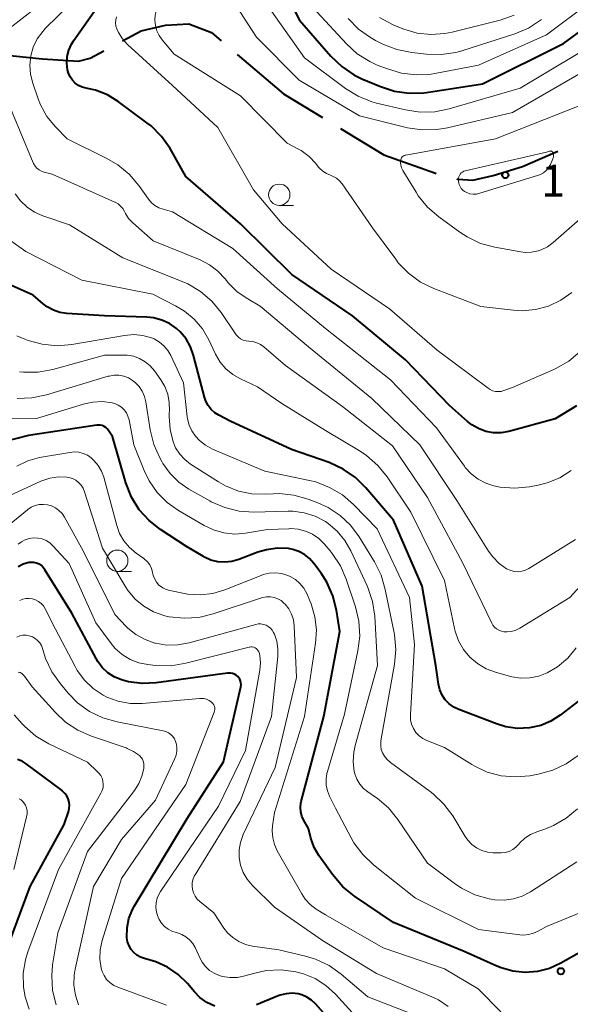
# Model space of a CAD drawing. Units: metres. Extents: x -70000 to -68000, y 29997 to 31500.
# Drawn here: x -68363 to -68298, y 30409 to 30525 of the extents above; entities that cross this region are included whole.
import ezdxf

# ---------------------------------------------------------------- set-up
doc = ezdxf.new("R2010")
doc.units = ezdxf.units.M
for name, color, linetype, lineweight in [('110600_大字・町・丁目界', 7, 'Continuous', 40), ('633100_広葉樹林', 7, 'Continuous', 13), ('710100_等高線(計曲線)', 7, 'Continuous', 40), ('710200_等高線(主曲線)', 7, 'Continuous', 13), ('731200_図化機測定による標高点', 7, 'Continuous', 40)]:
    doc.layers.add(name, color=color, linetype=linetype, lineweight=lineweight)
doc.styles.add('Style-WORKING', font='MS Gothic.ttf')

msp = doc.modelspace()

# ---------------------------------------------------------------- linework, layer by layer
at = {"layer": '110600_大字・町・丁目界', "linetype": 'Continuous', "lineweight": 40, "flags": 128}
for points in [[(-68350.85, 30522.56), (-68348.66, 30523.74), (-68345.81, 30524.42), (-68343.06, 30524.55), (-68340.4, 30523.52), (-68339.28, 30522.56)], [(-68365.26, 30520.94), (-68360.27, 30520.42), (-68356.04, 30520.17), (-68354.67, 30520.51), (-68353.06, 30521.38)], [(-68337.38, 30520.94), (-68331.95, 30516.32), (-68327.36, 30513.53)], [(-68325.22, 30512.23), (-68320.15, 30509.15), (-68314.05, 30506.96), (-68313.97, 30506.94)], [(-68311.55, 30506.31), (-68311.42, 30506.28), (-68309.67, 30506.14), (-68307.29, 30506.69), (-68303.82, 30507.75), (-68299.65, 30509.55)]]:
    msp.add_lwpolyline(points, dxfattribs=at)
at = {"layer": '633100_広葉樹林', "linetype": 'Continuous', "lineweight": 13}
for p, q in [((-68332.43, 30503.18), (-68330.76, 30503.18)), ((-68351.47, 30460.09), (-68349.8, 30460.09))]:
    msp.add_line(p, q, dxfattribs=at)
for centre in [(-68332.43, 30504.43), (-68351.47, 30461.34)]:
    msp.add_circle(centre, 1.25, dxfattribs=at)
at = {"layer": '710100_等高線(計曲線)', "linetype": 'Continuous', "lineweight": 40, "flags": 128}
for points, elevation in [([(-68333.7, 30532.3), (-68330.04, 30525), (-68326.35, 30520.75), (-68325.09, 30519.53), (-68323.65, 30518.56), (-68322.7, 30518.1), (-68320.54, 30517.18), (-68318.88, 30516.64), (-68317.15, 30516.39), (-68315.41, 30516.45), (-68315.13, 30516.49), (-68308.51, 30517.49), (-68299, 30522.26), (-68288.49, 30529.96)], 120), ([(-68297.49, 30479.59), (-68299.97, 30478.03), (-68305.42, 30476.57), (-68306.33, 30476.41), (-68307.24, 30476.41), (-68308.14, 30476.57), (-68309, 30476.89), (-68309.79, 30477.34), (-68310.28, 30477.72), (-68312.39, 30479.61), (-68317.59, 30485), (-68323.81, 30490.19), (-68330.94, 30495.06), (-68337, 30501), (-68343.4, 30506.6), (-68345.28, 30509.87), (-68346.28, 30511.3), (-68347.51, 30512.53), (-68348, 30512.92), (-68351.37, 30515.4), (-68352.65, 30516.19), (-68354.04, 30516.74), (-68355, 30516.96), (-68355.15, 30516.99), (-68355.61, 30517.11), (-68356.03, 30517.31), (-68356.42, 30517.58), (-68356.76, 30517.91), (-68357.03, 30518.3), (-68357.23, 30518.73), (-68357.35, 30519.15), (-68357.43, 30519.93), (-68357.37, 30520.71), (-68357.18, 30521.46), (-68356.86, 30522.18), (-68356.63, 30522.54), (-68353, 30527.76)], 120), ([(-68296.85, 30445.11), (-68299.41, 30443.14), (-68300.49, 30442.44), (-68301.67, 30441.94), (-68303, 30441.65), (-68304.4, 30441.6), (-68305.79, 30441.79), (-68306.88, 30442.12), (-68311.31, 30443.82), (-68311.91, 30444.11), (-68312.44, 30444.5), (-68312.9, 30444.98), (-68313.27, 30445.52), (-68313.54, 30446.13), (-68313.71, 30446.81), (-68314.03, 30449), (-68315.64, 30458.36), (-68319, 30466.1), (-68322.23, 30469.92), (-68323.47, 30471.14), (-68324.9, 30472.13), (-68326.58, 30472.9), (-68331, 30474.43), (-68338.21, 30477.79), (-68339.54, 30478.46), (-68340.02, 30478.77), (-68340.45, 30479.15), (-68340.81, 30479.6), (-68341.08, 30480.11), (-68341.24, 30480.58), (-68342.51, 30485.51), (-68342.86, 30486.52), (-68343.39, 30487.45), (-68344.07, 30488.28), (-68344.52, 30488.69), (-68345.34, 30489.26), (-68346.24, 30489.68), (-68347.21, 30489.94), (-68348.02, 30490.02), (-68353, 30490.17), (-68357.43, 30490.45), (-68358.23, 30490.58), (-68359, 30490.84), (-68359.72, 30491.23), (-68360.19, 30491.58), (-68361.38, 30492.62), (-68364.19, 30493.86)], 110), ([(-68353.26, 30477.25), (-68353.5, 30477.3), (-68353.73, 30477.31), (-68353.87, 30477.3), (-68361.91, 30476.09), (-68368.66, 30474.34)], 100), ([(-68295.57, 30416.07), (-68299.33, 30413.94), (-68300.66, 30413.34), (-68302.06, 30412.98), (-68303.51, 30412.87), (-68304.96, 30413.01), (-68306.35, 30413.4), (-68306.84, 30413.6), (-68310.68, 30415.32), (-68319, 30418.76), (-68323.6, 30421.85), (-68324.95, 30422.95), (-68326.18, 30424.38), (-68327.77, 30426.63), (-68328.31, 30427.57), (-68328.72, 30428.68), (-68329, 30429.8), (-68329.57, 30430.82), (-68329.78, 30431.28), (-68329.91, 30431.77), (-68329.95, 30432.28), (-68329.89, 30432.78), (-68329.85, 30432.99), (-68327.19, 30443), (-68325.3, 30453), (-68325.7, 30455.52), (-68326.12, 30457.21), (-68326.83, 30458.8), (-68327.52, 30459.88), (-68328.35, 30461.01), (-68328.86, 30461.59), (-68329.46, 30462.06), (-68330.13, 30462.43), (-68330.85, 30462.68), (-68331.34, 30462.77), (-68332.65, 30462.82), (-68333.95, 30462.64), (-68334.97, 30462.33), (-68337.19, 30461.48), (-68338, 30461.25), (-68338.83, 30461.16), (-68339.66, 30461.22), (-68340.47, 30461.42), (-68341.24, 30461.76), (-68341.35, 30461.82), (-68343.34, 30463), (-68346.39, 30465), (-68347.74, 30466.07), (-68348.89, 30467.35), (-68349.8, 30468.82), (-68350.46, 30470.5), (-68352.05, 30475.95), (-68352.52, 30476.69), (-68352.67, 30476.88), (-68352.84, 30477.04), (-68353.04, 30477.16), (-68353.26, 30477.25)], 100), ([(-68349.71, 30420.26), (-68349.46, 30420.72), (-68343.28, 30431), (-68339, 30437.65), (-68336.96, 30446.51), (-68336.93, 30446.73), (-68336.94, 30446.95), (-68336.99, 30447.17), (-68337.07, 30447.38), (-68337.19, 30447.57), (-68337.3, 30447.7), (-68337.49, 30447.86), (-68337.7, 30447.98), (-68337.93, 30448.07), (-68338.18, 30448.11), (-68338.42, 30448.11), (-68338.5, 30448.11), (-68346.92, 30446.96), (-68348.54, 30446.88), (-68350.15, 30447.09), (-68351, 30447.32), (-68351.83, 30447.66), (-68352.58, 30448.15), (-68353.24, 30448.75), (-68353.78, 30449.47), (-68353.98, 30449.81), (-68356.83, 30455.17), (-68359.99, 30460.28), (-68360.18, 30460.54), (-68360.41, 30460.76), (-68360.68, 30460.93), (-68360.97, 30461.06), (-68361.28, 30461.13), (-68361.6, 30461.15), (-68361.88, 30461.12), (-68362.53, 30460.93), (-68363.13, 30460.64)], 90), ([(-68364.77, 30414.72), (-68361.74, 30423), (-68357.73, 30430.27), (-68357.21, 30431.79), (-68357.12, 30432.16), (-68357.1, 30432.54), (-68357.14, 30432.93), (-68357.24, 30433.3), (-68357.41, 30433.64), (-68357.64, 30433.95), (-68357.92, 30434.22), (-68357.98, 30434.27), (-68362.2, 30437.43), (-68362.68, 30437.73), (-68363.2, 30437.94)], 80), ([(-68340.02, 30408.89), (-68340.94, 30409.34), (-68341.77, 30409.93), (-68342.41, 30410.57), (-68343.24, 30411.55), (-68344.32, 30412.61), (-68345.57, 30413.47), (-68346.95, 30414.1), (-68347.61, 30414.3), (-68348.29, 30414.49), (-68348.75, 30414.65), (-68349.17, 30414.89), (-68349.54, 30415.21), (-68349.86, 30415.58), (-68350.1, 30416), (-68350.27, 30416.45), (-68350.35, 30416.93), (-68350.36, 30417), (-68350.33, 30418.12), (-68350.11, 30419.22), (-68349.71, 30420.26)], 90), ([(-68326.26, 30407), (-68328.18, 30409.17), (-68328.64, 30409.61), (-68329.17, 30409.96), (-68329.76, 30410.21), (-68330.21, 30410.33), (-68330.92, 30410.41), (-68331.63, 30410.36), (-68332.32, 30410.19), (-68332.57, 30410.09), (-68335.09, 30409.04)], 90)]:
    msp.add_lwpolyline(points, dxfattribs=dict(at, elevation=elevation))
at = {"layer": '710200_等高線(主曲線)', "linetype": 'Continuous', "lineweight": 13, "flags": 128}
for points, elevation in [([(-68346.21, 30522.68), (-68346.57, 30523.19), (-68346.84, 30523.75), (-68347, 30524.35), (-68347.06, 30524.97), (-68347.01, 30525.59), (-68346.85, 30526.19), (-68346.78, 30526.39), (-68346.43, 30527.21), (-68345.81, 30528.37), (-68344.99, 30529.41), (-68344.13, 30530.2), (-68343.8, 30530.46), (-68343.42, 30530.71), (-68343, 30530.89), (-68342.56, 30530.99), (-68342.1, 30531.02), (-68341.65, 30530.96), (-68341.18, 30530.82), (-68340.42, 30530.42), (-68339.74, 30529.89), (-68339.16, 30529.25), (-68338.95, 30528.94), (-68335.11, 30523)], 124), ([(-68328.02, 30525.98), (-68324.54, 30522.21), (-68323.25, 30521.04), (-68321.77, 30520.11), (-68320.9, 30519.71), (-68319.71, 30519.24), (-68318.05, 30518.74), (-68316.31, 30518.54), (-68314.57, 30518.64), (-68314.13, 30518.71), (-68309, 30519.7), (-68301, 30523.26), (-68290.74, 30531)], 118), ([(-68366.94, 30520.29), (-68367, 30520.91), (-68366.97, 30521.25), (-68366.88, 30521.58), (-68366.74, 30521.88), (-68366.55, 30522.16), (-68366.31, 30522.4), (-68366.25, 30522.44), (-68357.55, 30529.22)], 116), ([(-68347.46, 30503.5), (-68347.81, 30503.91), (-68348.96, 30505.52), (-68350.09, 30506.85), (-68351.43, 30507.96), (-68352.69, 30508.69), (-68357.38, 30511), (-68358.76, 30512.43), (-68359.75, 30513.64), (-68360.51, 30515.01), (-68360.79, 30515.74), (-68361.43, 30517.57), (-68361.69, 30518.62), (-68361.77, 30519.7), (-68361.66, 30520.78), (-68361.36, 30521.82), (-68360.89, 30522.8), (-68360.25, 30523.67), (-68359.91, 30524.04), (-68354.26, 30529.58)], 118), ([(-68334.02, 30527), (-68329.46, 30520.54), (-68324.65, 30516.95), (-68323.17, 30516.03), (-68321.55, 30515.38), (-68320.99, 30515.23), (-68317.59, 30514.42), (-68315.86, 30514.16), (-68314.12, 30514.21), (-68312.45, 30514.55), (-68304.09, 30517), (-68294.06, 30523), (-68288.85, 30526.56)], 122), ([(-68297.05, 30485.97), (-68298.39, 30484.85), (-68299.9, 30483.98), (-68300.13, 30483.87), (-68305, 30481.75), (-68306, 30481.37), (-68306.33, 30481.28), (-68306.67, 30481.25), (-68307.01, 30481.28), (-68307.34, 30481.36), (-68307.64, 30481.5), (-68307.85, 30481.64), (-68313.86, 30486.14), (-68319.46, 30491), (-68326.34, 30495.66), (-68332.07, 30501), (-68335.47, 30505), (-68339.64, 30512.36), (-68345, 30517.3), (-68350.27, 30522.13), (-68350.86, 30522.78), (-68351.34, 30523.52), (-68351.53, 30523.95), (-68351.64, 30524.3), (-68351.69, 30524.67), (-68351.67, 30525.04), (-68351.59, 30525.4)], 122), ([(-68324.34, 30525.19), (-68323.12, 30523.94), (-68321.71, 30522.93), (-68321.11, 30522.6), (-68320.24, 30522.17), (-68318.62, 30521.52), (-68316.85, 30521.17), (-68315.11, 30520.97), (-68313.37, 30520.93), (-68311.65, 30521.2), (-68310.97, 30521.39), (-68304.74, 30523.38), (-68303.13, 30524.05), (-68301.57, 30525.06)], 116), ([(-68320.66, 30525.31), (-68319.13, 30524.46), (-68318.68, 30524.27), (-68317.78, 30523.92), (-68316.21, 30523.47), (-68314.59, 30523.29), (-68312.96, 30523.4), (-68312.11, 30523.58), (-68306.46, 30525), (-68304.81, 30525.57)], 114), ([(-68298.02, 30492.92), (-68299.32, 30492.01), (-68300.76, 30491.33), (-68302.3, 30490.92), (-68303.88, 30490.78), (-68304.87, 30490.84), (-68308.74, 30491.26), (-68314.25, 30493.38), (-68315.82, 30494.15), (-68317.22, 30495.18), (-68318.43, 30496.43), (-68318.73, 30496.83), (-68321.45, 30500.55), (-68325.04, 30505.72), (-68325.33, 30506.07), (-68325.69, 30506.37), (-68326.08, 30506.6), (-68326.4, 30506.73), (-68326.88, 30506.93), (-68327.31, 30507.21), (-68327.69, 30507.56), (-68327.81, 30507.7), (-68328.13, 30508.1), (-68328.93, 30508.94), (-68329.87, 30509.63), (-68330.24, 30509.85), (-68331.49, 30510.51), (-68337, 30516.07), (-68344.78, 30521), (-68346.21, 30522.68)], 124), ([(-68335.11, 30523), (-68330.08, 30517.92), (-68323, 30513.73), (-68317.36, 30512.33), (-68315.63, 30512.06), (-68313.89, 30512.1), (-68312.64, 30512.31), (-68305, 30514.12), (-68293.13, 30521)], 124), ([(-68297.58, 30463.84), (-68303.08, 30460.43), (-68303.47, 30460.23), (-68303.89, 30460.1), (-68304.33, 30460.05), (-68304.76, 30460.08), (-68305.19, 30460.18), (-68305.6, 30460.35), (-68305.69, 30460.4), (-68306.57, 30461.03), (-68307.33, 30461.81), (-68307.81, 30462.47), (-68311.55, 30468.45), (-68315.89, 30475), (-68321.54, 30480.46), (-68329, 30486.52), (-68334.67, 30491.33), (-68336.14, 30492.16), (-68337.37, 30493.02), (-68338.43, 30494.08), (-68338.63, 30494.33), (-68338.78, 30494.52), (-68339.64, 30495.44), (-68340.65, 30496.19), (-68341.75, 30496.76), (-68347.27, 30499), (-68349.67, 30501.14), (-68350.15, 30501.64), (-68350.53, 30502.22), (-68350.65, 30502.46), (-68350.84, 30502.8), (-68351.09, 30503.1), (-68351.38, 30503.35), (-68351.71, 30503.55), (-68351.77, 30503.57), (-68359.15, 30506.85), (-68360.08, 30507.08), (-68360.39, 30507.19), (-68360.68, 30507.35), (-68360.94, 30507.56), (-68361.15, 30507.81), (-68361.32, 30508.1), (-68361.37, 30508.19), (-68364.44, 30515.56)], 116), ([(-68297.07, 30501.57), (-68300.22, 30498.8), (-68300.88, 30498.31), (-68301.61, 30497.95), (-68302, 30497.82), (-68302.75, 30497.66), (-68303.52, 30497.65), (-68304.03, 30497.71), (-68307.08, 30498.26), (-68308.76, 30498.71), (-68310.34, 30499.46), (-68311.19, 30500.01), (-68313.67, 30501.82), (-68314.98, 30502.96), (-68316.08, 30504.32), (-68316.34, 30504.72), (-68317.89, 30507.28), (-68318.04, 30507.59), (-68318.13, 30507.92), (-68318.17, 30508.26), (-68318.17, 30508.4), (-68318.15, 30508.53), (-68318.11, 30508.66), (-68318.05, 30508.77), (-68317.97, 30508.88), (-68317.87, 30508.97), (-68317.75, 30509.04), (-68317.63, 30509.09), (-68317.55, 30509.11), (-68307, 30511.02), (-68296.95, 30515)], 126), ([(-68300.55, 30508), (-68300.76, 30507.63), (-68301.02, 30507.31), (-68301.34, 30507.03), (-68301.7, 30506.82), (-68302.05, 30506.68), (-68308.85, 30504.6), (-68309.24, 30504.52), (-68309.63, 30504.51), (-68310.03, 30504.56), (-68310.39, 30504.68), (-68310.63, 30504.81), (-68310.85, 30504.97), (-68311.03, 30505.17), (-68311.17, 30505.4), (-68311.27, 30505.65), (-68311.31, 30505.81), (-68311.35, 30506), (-68311.37, 30506.18), (-68311.36, 30506.37), (-68311.32, 30506.54), (-68311.25, 30506.71), (-68311.14, 30506.86), (-68311.02, 30507), (-68310.87, 30507.11), (-68310.71, 30507.19), (-68310.56, 30507.23), (-68301, 30509.46), (-68300.66, 30509.57), (-68300.6, 30509.58), (-68300.54, 30509.59), (-68300.48, 30509.58), (-68300.42, 30509.56), (-68300.36, 30509.53), (-68300.31, 30509.5), (-68300.27, 30509.45), (-68300.24, 30509.4), (-68300.21, 30509.34), (-68300.18, 30509.18), (-68300.17, 30509.02), (-68300.19, 30508.85), (-68300.24, 30508.7), (-68300.25, 30508.68), (-68300.55, 30508)], 128), ([(-68293, 30462.79), (-68298.24, 30457), (-68304.14, 30453.39), (-68304.61, 30453.16), (-68305.1, 30453.02), (-68305.62, 30452.96), (-68306, 30452.97), (-68306.31, 30453.03), (-68306.6, 30453.15), (-68306.87, 30453.31), (-68307.11, 30453.51), (-68307.31, 30453.76), (-68307.44, 30453.99), (-68310.88, 30461.12), (-68315, 30468.79), (-68319.12, 30474.88), (-68325, 30479.5), (-68331.69, 30484.31), (-68334.24, 30486.51), (-68334.64, 30486.79), (-68335.08, 30487.01), (-68335.55, 30487.14), (-68336, 30487.19), (-68336.34, 30487.22), (-68336.66, 30487.32), (-68336.97, 30487.47), (-68337.24, 30487.67), (-68337.48, 30487.92), (-68337.56, 30488.04), (-68339.28, 30490.56), (-68340.38, 30491.91), (-68341.7, 30493.05), (-68343.2, 30493.94), (-68343.85, 30494.22), (-68350.83, 30497), (-68357.09, 30500.91), (-68360.22, 30501.96), (-68361.2, 30502.38), (-68362.09, 30502.97), (-68362.86, 30503.7), (-68363.5, 30504.56)], 114), ([(-68298.11, 30471.97), (-68299.45, 30471.12), (-68300.91, 30470.51), (-68302, 30470.24), (-68302.99, 30470.05), (-68304.73, 30469.88), (-68306.47, 30470.02), (-68306.99, 30470.12), (-68307.18, 30470.16), (-68308.15, 30470.47), (-68309.05, 30470.94), (-68309.86, 30471.56), (-68310.55, 30472.31), (-68310.66, 30472.46), (-68313.93, 30477), (-68319.35, 30482.65), (-68327, 30488.7), (-68332.63, 30493.37), (-68337.89, 30498.11), (-68345, 30502.44), (-68346.08, 30502.72), (-68346.58, 30502.9), (-68347.05, 30503.16), (-68347.46, 30503.5)], 118), ([(-68313, 30459.03), (-68316.95, 30467.05), (-68319.75, 30471.21), (-68320.84, 30472.57), (-68322.16, 30473.72), (-68322.93, 30474.23), (-68327, 30476.66), (-68332.13, 30479.87), (-68335, 30481.83), (-68337, 30482.75), (-68337.91, 30483.27), (-68338.71, 30483.93), (-68339.39, 30484.73), (-68339.93, 30485.66), (-68340.71, 30487.33), (-68341.47, 30488.63), (-68342.43, 30489.77), (-68343.58, 30490.74), (-68344.64, 30491.36), (-68347.29, 30492.71), (-68355.64, 30494.36), (-68362.23, 30497.77), (-68364, 30499)], 112), ([(-68347.44, 30487.58), (-68348.48, 30487.86), (-68349.55, 30487.96), (-68350.63, 30487.87), (-68356.82, 30486.81), (-68358.56, 30486.66), (-68360.3, 30486.82), (-68361.98, 30487.28), (-68362.37, 30487.43), (-68363.31, 30487.82)], 108), ([(-68297.27, 30438.42), (-68298.69, 30437.41), (-68300.27, 30436.67), (-68301.99, 30436.2), (-68302.98, 30436.02), (-68304.66, 30435.88), (-68306.34, 30436.02), (-68307.96, 30436.46), (-68309.49, 30437.17), (-68309.77, 30437.33), (-68313, 30439.34), (-68315.07, 30440.17), (-68315.55, 30440.41), (-68315.98, 30440.74), (-68316.35, 30441.13), (-68316.65, 30441.58), (-68316.86, 30442.08), (-68316.98, 30442.61), (-68317.01, 30443.14), (-68317.01, 30443.23), (-68316.52, 30451.48), (-68317.13, 30457), (-68320.92, 30465.08), (-68323.7, 30467.95), (-68325.01, 30469.09), (-68326.51, 30469.98), (-68328.14, 30470.61), (-68328.86, 30470.79), (-68334.12, 30471.88), (-68340.27, 30474.49), (-68341.09, 30474.93), (-68341.82, 30475.5), (-68342.29, 30476), (-68342.72, 30476.63), (-68343.04, 30477.31), (-68343.23, 30478.05), (-68343.27, 30478.29), (-68343.71, 30482.29), (-68345.19, 30485.49), (-68345.54, 30486.1), (-68345.99, 30486.64), (-68346.52, 30487.09), (-68347.13, 30487.45), (-68347.44, 30487.58)], 108), ([(-68305.86, 30426.98), (-68306.33, 30426.93), (-68306.45, 30426.93), (-68307.27, 30426.95), (-68307.95, 30427.02), (-68308.61, 30427.22), (-68309.23, 30427.53), (-68309.79, 30427.93), (-68310.26, 30428.43), (-68310.55, 30428.85), (-68312.03, 30431.29), (-68313.06, 30432.69), (-68314.32, 30433.9), (-68314.69, 30434.18), (-68319.36, 30437.59), (-68319.74, 30437.92), (-68320.06, 30438.31), (-68320.29, 30438.71), (-68320.43, 30439.11), (-68320.5, 30439.52), (-68320.5, 30439.94), (-68320.47, 30440.14), (-68318.89, 30449.15), (-68318.74, 30450.89), (-68318.89, 30452.62), (-68318.93, 30452.84), (-68319.96, 30457.96), (-68320.45, 30459.63), (-68321.23, 30461.21), (-68323.04, 30464.16), (-68324.04, 30465.52), (-68325.26, 30466.68), (-68326.67, 30467.61), (-68327.89, 30468.17), (-68329.02, 30468.6), (-68330.7, 30469.07), (-68332.44, 30469.24), (-68333.11, 30469.22), (-68334.01, 30469.17), (-68335.64, 30469.22), (-68337.24, 30469.55), (-68338.76, 30470.16), (-68339.57, 30470.62), (-68342.85, 30472.71), (-68343.55, 30473.24), (-68344.14, 30473.89), (-68344.62, 30474.63), (-68344.92, 30475.33), (-68345.28, 30476.8), (-68345.38, 30478.31), (-68345.36, 30478.76), (-68345.34, 30479), (-68345.36, 30479.98), (-68345.54, 30480.94), (-68345.89, 30481.85), (-68346.35, 30482.64), (-68347.11, 30483.71), (-68347.6, 30484.29), (-68348.19, 30484.77), (-68348.85, 30485.15), (-68349.56, 30485.41), (-68350.31, 30485.54), (-68350.71, 30485.56), (-68353, 30485.54), (-68359.06, 30483.86)], 106), ([(-68351.28, 30483.18), (-68351.85, 30483.19), (-68352.42, 30483.09), (-68352.55, 30483.06), (-68359.82, 30480.87), (-68361.52, 30480.51), (-68363.27, 30480.46)], 104), ([(-68359.06, 30483.86), (-68360.78, 30483.54), (-68362.52, 30483.53), (-68362.99, 30483.58)], 106), ([(-68297.45, 30425.87), (-68302.87, 30422.37), (-68303.85, 30421.85), (-68304.89, 30421.52), (-68305.98, 30421.37), (-68307.08, 30421.41), (-68307.52, 30421.48), (-68307.76, 30421.53), (-68309.44, 30422.01), (-68311, 30422.78), (-68311.87, 30423.37), (-68315, 30425.74), (-68318.5, 30430.88), (-68319.6, 30432.23), (-68320.92, 30433.37), (-68321.12, 30433.51), (-68322.01, 30434.12), (-68322.53, 30434.54), (-68322.97, 30435.05), (-68323.31, 30435.63), (-68323.55, 30436.26), (-68323.62, 30436.54), (-68323.74, 30437.67), (-68323.67, 30438.8), (-68323.5, 30439.58), (-68320.87, 30449), (-68321.21, 30454.8), (-68321.46, 30456.52), (-68322.01, 30458.18), (-68322.11, 30458.39), (-68324.01, 30462.52), (-68324.71, 30463.74), (-68325.61, 30464.83), (-68326.68, 30465.74), (-68327, 30465.95), (-68328.2, 30466.58), (-68329.49, 30466.99), (-68330.83, 30467.17), (-68331.37, 30467.17), (-68335.42, 30467.07), (-68337.16, 30467.18), (-68338.85, 30467.59), (-68340.45, 30468.28), (-68340.61, 30468.38), (-68343.05, 30469.76), (-68344.25, 30470.59), (-68345.28, 30471.6), (-68346.11, 30472.79), (-68346.21, 30472.96), (-68346.48, 30473.44), (-68347.19, 30475.03), (-68347.61, 30476.77), (-68348.12, 30480.04), (-68348.28, 30480.69), (-68348.55, 30481.3), (-68348.92, 30481.86), (-68349.38, 30482.34), (-68349.68, 30482.58), (-68350.18, 30482.87), (-68350.71, 30483.08), (-68351.28, 30483.18)], 104), ([(-68327.14, 30463.31), (-68327.78, 30463.94), (-68328.52, 30464.45), (-68329.33, 30464.82), (-68330.2, 30465.05), (-68331.1, 30465.12), (-68331.29, 30465.11), (-68333.8, 30465), (-68336.4, 30464.58), (-68337.67, 30464.48), (-68338.95, 30464.61), (-68340.17, 30464.96), (-68341.27, 30465.49), (-68344.27, 30467.24), (-68345.62, 30468.2), (-68346.79, 30469.38), (-68347.74, 30470.74), (-68348.32, 30471.95), (-68349.53, 30475), (-68350.09, 30477.93), (-68350.22, 30478.36), (-68350.41, 30478.75), (-68350.67, 30479.11), (-68350.99, 30479.42), (-68351.36, 30479.67), (-68351.77, 30479.85), (-68352.07, 30479.93), (-68353.2, 30480.07), (-68354.35, 30480.01), (-68355.33, 30479.8), (-68361, 30478.09), (-68367.75, 30478.04)], 102), ([(-68347.07, 30459.15), (-68347.23, 30459.54), (-68347.28, 30459.74), (-68347.33, 30460), (-68347.46, 30460.43), (-68347.66, 30460.84), (-68347.93, 30461.2), (-68348.26, 30461.51), (-68348.37, 30461.59), (-68349.27, 30462.22), (-68350.05, 30462.88), (-68350.7, 30463.67), (-68351.21, 30464.56), (-68351.55, 30465.49), (-68353.08, 30471.17), (-68353.35, 30471.9), (-68353.74, 30472.57), (-68354.24, 30473.16), (-68354.55, 30473.45), (-68355, 30473.75), (-68355.49, 30473.97), (-68356.01, 30474.11), (-68356.55, 30474.15), (-68357.05, 30474.1), (-68360.61, 30473.48), (-68362, 30473.1), (-68363.31, 30472.49)], 98), ([(-68333, 30420.55), (-68335.62, 30423.15), (-68336.21, 30423.85), (-68336.67, 30424.63), (-68336.98, 30425.48), (-68337.15, 30426.38), (-68337.15, 30427.29), (-68337, 30428.18), (-68336.66, 30429.09), (-68332.91, 30437), (-68330.41, 30447.59), (-68330.68, 30453.67), (-68330.77, 30454.37), (-68330.99, 30455.04), (-68331.31, 30455.67), (-68331.75, 30456.23), (-68331.88, 30456.36), (-68332.22, 30456.65), (-68332.61, 30456.87), (-68333.03, 30457.02), (-68333.47, 30457.1), (-68333.92, 30457.1), (-68334.36, 30457.02), (-68334.5, 30456.98), (-68340.19, 30455.07), (-68341.88, 30454.66), (-68343.62, 30454.56), (-68345.36, 30454.75), (-68345.87, 30454.87), (-68346, 30454.9), (-68347.23, 30455.34), (-68348.36, 30455.98), (-68349.37, 30456.81), (-68350.21, 30457.8), (-68350.57, 30458.35), (-68353.2, 30462.8), (-68355.33, 30469.47), (-68355.5, 30469.87), (-68355.73, 30470.24), (-68356.03, 30470.56), (-68356.37, 30470.82), (-68356.76, 30471.02), (-68357.17, 30471.15), (-68357.41, 30471.19), (-68358.41, 30471.22), (-68359.4, 30471.07), (-68360.34, 30470.76), (-68360.46, 30470.71), (-68364.21, 30469)], 96), ([(-68360.66, 30467.95), (-68361.14, 30467.84), (-68361.59, 30467.65), (-68362.01, 30467.37), (-68362.05, 30467.34), (-68369.8, 30461)], 94), ([(-68316.45, 30407.85), (-68322.02, 30409.98), (-68325.16, 30412.66), (-68326.58, 30413.67), (-68328.16, 30414.42), (-68329.35, 30414.78), (-68332.48, 30415.52), (-68335.58, 30415.97), (-68336.41, 30416.16), (-68337.18, 30416.49), (-68337.89, 30416.96), (-68338.51, 30417.53), (-68338.93, 30418.07), (-68340.13, 30419.87), (-68341.79, 30421.21), (-68342.09, 30421.5), (-68342.34, 30421.85), (-68342.53, 30422.22), (-68342.64, 30422.63), (-68342.69, 30423.05), (-68342.66, 30423.47), (-68342.56, 30423.88), (-68342.39, 30424.27), (-68342.33, 30424.37), (-68337.02, 30433), (-68333.36, 30443), (-68332.6, 30450.08), (-68332.58, 30450.97), (-68332.72, 30451.86), (-68333.01, 30452.7), (-68333.1, 30452.9), (-68333.26, 30453.17), (-68333.47, 30453.41), (-68333.72, 30453.6), (-68333.99, 30453.75), (-68334.29, 30453.85), (-68334.6, 30453.9), (-68334.92, 30453.89), (-68335.2, 30453.84), (-68343.01, 30451.67), (-68344.34, 30451.42), (-68345.7, 30451.41), (-68347, 30451.63), (-68347.07, 30451.65), (-68348.22, 30452.05), (-68349.28, 30452.64), (-68350.22, 30453.41), (-68350.38, 30453.57), (-68351.76, 30455), (-68355.48, 30462.52), (-68357.69, 30466.47), (-68357.98, 30466.9), (-68358.34, 30467.27), (-68358.76, 30467.57), (-68359.23, 30467.79), (-68359.68, 30467.92), (-68360.17, 30467.98), (-68360.66, 30467.95)], 94), ([(-68346.94, 30420.52), (-68346.91, 30421.06), (-68346.79, 30421.59), (-68346.57, 30422.1), (-68346.4, 30422.38), (-68339.57, 30432.43), (-68336.4, 30439), (-68334.72, 30448.47), (-68334.65, 30449.32), (-68334.72, 30450.17), (-68334.77, 30450.43), (-68334.83, 30450.6), (-68334.91, 30450.75), (-68335.01, 30450.88), (-68335.14, 30451), (-68335.28, 30451.09), (-68335.44, 30451.15), (-68335.61, 30451.19), (-68335.78, 30451.19), (-68335.95, 30451.17), (-68335.97, 30451.17), (-68343.42, 30449.27), (-68345.14, 30448.98), (-68346.99, 30449.01), (-68347.89, 30449.11), (-68348.95, 30449.33), (-68349.96, 30449.72), (-68350.89, 30450.29), (-68351.71, 30451), (-68352.21, 30451.6), (-68353.99, 30454.01), (-68357.12, 30461), (-68359.06, 30463.1), (-68359.43, 30463.44), (-68359.86, 30463.71), (-68360.33, 30463.9), (-68360.82, 30464.01), (-68361.33, 30464.03), (-68361.83, 30463.96), (-68362.31, 30463.8), (-68362.75, 30463.57), (-68363.12, 30463.28)], 92), ([(-68296.68, 30420.05), (-68301, 30418.29), (-68302, 30417.72), (-68302.54, 30417.47), (-68303.12, 30417.32), (-68303.72, 30417.27), (-68304.14, 30417.29), (-68309, 30417.92), (-68316.41, 30421.59), (-68321.36, 30425.53), (-68322.62, 30426.73), (-68323.65, 30428.13), (-68323.98, 30428.7), (-68325.81, 30432.19), (-68326.51, 30433.6), (-68326.77, 30434.23), (-68326.91, 30434.91), (-68326.93, 30435.6), (-68326.83, 30436.28), (-68326.77, 30436.51), (-68324.74, 30443.26), (-68323.18, 30450.73), (-68322.97, 30452.47), (-68323.07, 30454.21), (-68323.48, 30455.93), (-68324.55, 30459.15), (-68325.24, 30460.75), (-68326.2, 30462.2), (-68326.43, 30462.49), (-68327.14, 30463.31)], 102), ([(-68306.38, 30408.23), (-68309.05, 30410.95), (-68313, 30413.29), (-68320.23, 30415.77), (-68327, 30419.65), (-68328.08, 30420.33), (-68328.78, 30420.85), (-68329.37, 30421.48), (-68329.79, 30422.11), (-68332.66, 30427.19), (-68333, 30427.93), (-68333.2, 30428.72), (-68333.26, 30429.53), (-68333.22, 30430.13), (-68333, 30431.69), (-68329.48, 30443), (-68328.16, 30451.65), (-68328.06, 30453.21), (-68328.24, 30454.75), (-68328.67, 30456.25), (-68328.83, 30456.61), (-68329.2, 30457.47), (-68329.55, 30458.09), (-68330, 30458.65), (-68330.54, 30459.12), (-68331.15, 30459.5), (-68331.44, 30459.62), (-68332.14, 30459.83), (-68332.87, 30459.92), (-68333.6, 30459.88), (-68334.32, 30459.71), (-68334.56, 30459.62), (-68338.84, 30457.92), (-68340.24, 30457.5), (-68341.7, 30457.33), (-68343.17, 30457.41), (-68343.59, 30457.48), (-68345.3, 30457.82), (-68345.73, 30457.95), (-68346.14, 30458.15), (-68346.5, 30458.41), (-68346.58, 30458.48), (-68346.86, 30458.8), (-68347.07, 30459.15)], 98), ([(-68297.52, 30451.07), (-68298.51, 30449.87), (-68299.7, 30448.86), (-68300.92, 30448.13), (-68301.91, 30447.75), (-68302.95, 30447.54), (-68304.01, 30447.51), (-68305.06, 30447.67), (-68305.24, 30447.72), (-68307, 30448.21), (-68308.11, 30448.62), (-68309.13, 30449.22), (-68310.03, 30449.98), (-68310.78, 30450.89), (-68311.36, 30451.92), (-68311.76, 30453.03), (-68311.84, 30453.37), (-68313, 30459.03)], 112), ([(-68345.68, 30409), (-68351.41, 30411.11), (-68351.9, 30411.34), (-68352.35, 30411.66), (-68352.73, 30412.05), (-68353.04, 30412.49), (-68353.27, 30412.99), (-68353.38, 30413.35), (-68353.53, 30414.44), (-68353.49, 30415.54), (-68353.25, 30416.62), (-68351, 30423.94), (-68343.42, 30435), (-68340.08, 30443.49), (-68340.03, 30443.66), (-68340.01, 30443.84), (-68340.02, 30444.03), (-68340.06, 30444.21), (-68340.13, 30444.37), (-68340.23, 30444.53), (-68340.36, 30444.66), (-68340.4, 30444.69), (-68340.68, 30444.88), (-68340.98, 30445.02), (-68341.31, 30445.1), (-68341.65, 30445.12), (-68341.77, 30445.11), (-68348.55, 30444.54), (-68349.97, 30444.54), (-68351.37, 30444.79), (-68352.7, 30445.28), (-68353.15, 30445.51), (-68354.32, 30446.3), (-68355.34, 30447.27), (-68356.18, 30448.41), (-68356.44, 30448.87), (-68358.73, 30453.27), (-68359.97, 30455.69), (-68360.17, 30456.02), (-68360.43, 30456.31), (-68360.74, 30456.55), (-68361.08, 30456.73), (-68361.45, 30456.85), (-68361.84, 30456.9), (-68362.22, 30456.89), (-68362.6, 30456.81), (-68362.96, 30456.66)], 88), ([(-68356.03, 30409.04), (-68356.41, 30410.17), (-68356.59, 30411.36), (-68356.55, 30412.55), (-68356.43, 30413.25), (-68354.26, 30423), (-68351, 30428.51), (-68347, 30433.15), (-68344.74, 30437.99), (-68344.57, 30438.44), (-68344.49, 30438.91), (-68344.49, 30439.39), (-68344.57, 30439.86), (-68344.63, 30440.05), (-68344.77, 30440.36), (-68344.96, 30440.64), (-68345.2, 30440.88), (-68345.47, 30441.08), (-68345.77, 30441.23), (-68346.1, 30441.32), (-68351.49, 30442.36), (-68353.17, 30442.84), (-68354.74, 30443.6), (-68356.15, 30444.62), (-68357.25, 30445.74), (-68358.17, 30446.83), (-68359.17, 30448.26), (-68359.91, 30449.84), (-68360.13, 30450.51), (-68360.27, 30451), (-68360.41, 30451.35), (-68360.6, 30451.68), (-68360.85, 30451.96), (-68361.14, 30452.2), (-68361.47, 30452.39), (-68361.83, 30452.51), (-68362.2, 30452.57), (-68362.58, 30452.56), (-68362.95, 30452.49), (-68363.31, 30452.35)], 86), ([(-68358.68, 30409.04), (-68359.09, 30410.73), (-68359.19, 30412.47), (-68359.08, 30413.74), (-68358.49, 30417.51), (-68355, 30427.09), (-68349.46, 30434.3), (-68348.95, 30435.11), (-68348.58, 30435.99), (-68348.44, 30436.56), (-68348.37, 30436.92), (-68348.34, 30437.19), (-68348.35, 30437.46), (-68348.42, 30437.72), (-68348.53, 30437.97), (-68348.68, 30438.19), (-68348.86, 30438.39), (-68348.88, 30438.41), (-68349.57, 30438.89), (-68350.33, 30439.25), (-68350.45, 30439.29), (-68354.52, 30440.67), (-68356.11, 30441.37), (-68357.57, 30442.33), (-68358.75, 30443.45), (-68361.5, 30446.5), (-68362.41, 30447.75), (-68362.55, 30447.92), (-68362.72, 30448.06), (-68362.91, 30448.16), (-68363.12, 30448.23)], 84), ([(-68358.4, 30425), (-68353.4, 30433.97), (-68353.25, 30434.3), (-68353.16, 30434.65), (-68353.14, 30435.01), (-68353.17, 30435.37), (-68353.27, 30435.72), (-68353.43, 30436.04), (-68353.64, 30436.34), (-68353.8, 30436.5), (-68355, 30437.61), (-68359.54, 30439.78), (-68361.04, 30440.67), (-68362.36, 30441.81), (-68362.68, 30442.15), (-68363.61, 30443.19)], 82), ([(-68363.66, 30425), (-68362.14, 30431.17), (-68362.08, 30431.53), (-68362.09, 30431.88), (-68362.16, 30432.23), (-68362.29, 30432.57), (-68362.46, 30432.85), (-68362.61, 30433.03), (-68362.8, 30433.19), (-68363.01, 30433.31)], 78), ([(-68297.35, 30432.12), (-68298.68, 30431.01), (-68300.19, 30430.15), (-68301.21, 30429.74), (-68302.13, 30429.43), (-68302.87, 30429.11), (-68303.54, 30428.67), (-68304.12, 30428.11), (-68304.26, 30427.95), (-68304.59, 30427.6), (-68304.97, 30427.32), (-68305.4, 30427.11), (-68305.86, 30426.98)], 106), ([(-68361.84, 30408.54), (-68362.32, 30409.98), (-68362.52, 30411.14), (-68362.54, 30412.76), (-68362.27, 30414.36), (-68361.99, 30415.28), (-68358.4, 30425)], 82), ([(-68323.85, 30408.15), (-68325.83, 30410.32), (-68326.94, 30411.33), (-68328.21, 30412.13), (-68329.59, 30412.71), (-68330.34, 30412.9), (-68330.49, 30412.94), (-68332.22, 30413.16), (-68333.96, 30413.08), (-68335.46, 30412.75), (-68336.47, 30412.46), (-68337.34, 30412.28), (-68338.23, 30412.26), (-68339.11, 30412.39), (-68339.51, 30412.5), (-68340.1, 30412.76), (-68340.64, 30413.11), (-68341.11, 30413.55), (-68341.49, 30414.06), (-68341.7, 30414.44), (-68342.33, 30415.78), (-68342.61, 30416.27), (-68342.97, 30416.7), (-68343.4, 30417.06), (-68343.89, 30417.34), (-68344.41, 30417.53), (-68344.55, 30417.56), (-68345.05, 30417.72), (-68345.51, 30417.96), (-68345.93, 30418.28), (-68346.28, 30418.67), (-68346.56, 30419.11), (-68346.69, 30419.38), (-68346.72, 30419.45), (-68346.88, 30419.97), (-68346.94, 30420.52)], 92), ([(-68312.57, 30408.85), (-68313.71, 30409.62), (-68314.49, 30410), (-68321, 30412.74), (-68327.36, 30416.64), (-68333, 30420.55)], 96)]:
    msp.add_lwpolyline(points, dxfattribs=dict(at, elevation=elevation))
at = {"layer": '731200_図化機測定による標高点', "linetype": 'Continuous', "lineweight": 40}
for centre in [(-68305.85, 30506.75, 128.39), (-68299.31, 30413.01, 99.53)]:
    msp.add_circle(centre, 0.375, dxfattribs=at)

# ---------------------------------------------------------------- texts
at = {"layer": '731200_図化機測定による標高点', "linetype": 'Continuous', "lineweight": 40, "style": 'Style-WORKING'}
msp.add_text('1', height=3.75, dxfattribs=at).set_placement((-68301.64, 30504.21, -10))

doc.saveas('drawing.dxf')
